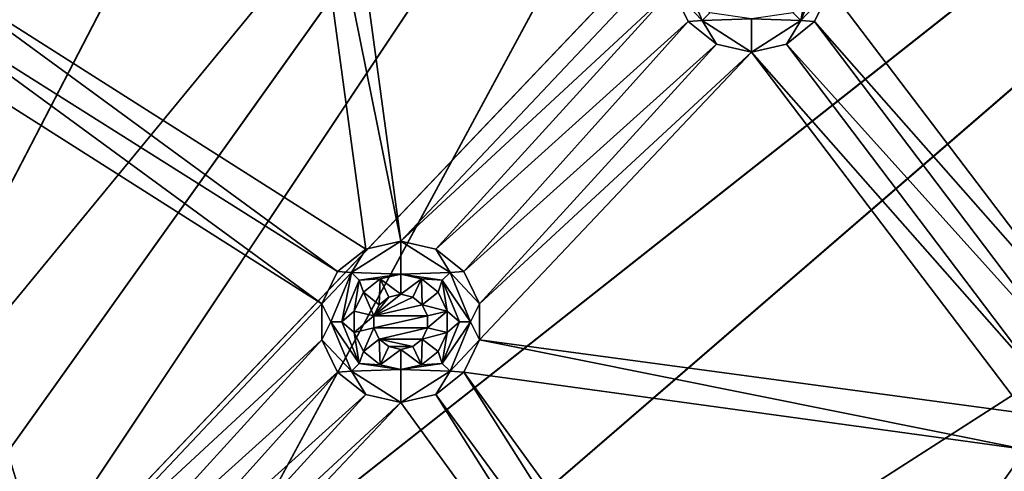
# Model space of a CAD drawing. Extents: x -488 to 85, y -56 to 321.
# Drawn here: x -339 to -312, y 135 to 147 of the extents above; entities that cross this region are included whole.
import ezdxf

# ---------------------------------------------------------------- set-up
doc = ezdxf.new("R2010")
doc.units = 0
doc.header["$MEASUREMENT"] = 0

msp = doc.modelspace()

# ---------------------------------------------------------------- linework, layer by layer
for points in [[(-330.91333, 227.069, -1085.93811), (-357.211609, 119.15181, -1085.937622), (-346.332825, 230.010071, -1085.93811)], [(-357.211609, 119.15181, -1084.937622), (-331.162048, 226.100006, -1084.93811), (-346.458221, 229.018082, -1084.93811)], [(-315.983948, 222.217957, -1085.937988), (-357.211609, 119.15181, -1085.937622), (-330.91333, 227.069, -1085.93811)], [(-357.211609, 119.15181, -1084.937622), (-316.352173, 221.287964, -1084.937988), (-331.162048, 226.100006, -1084.93811)], [(-301.780365, 215.533905, -1085.937988), (-357.211609, 119.15181, -1085.937622), (-315.983948, 222.217957, -1085.937988)], [(-357.211609, 119.15181, -1084.937622), (-302.262085, 214.657928, -1084.937988), (-316.352173, 221.287964, -1084.937988)], [(-353.000946, 116.720703, -1085.937622), (-357.211609, 119.15181, -1085.937622), (-301.780365, 215.533905, -1085.937988)], [(-288.526428, 207.122864, -1085.937988), (-353.000946, 116.720703, -1085.937622), (-301.780365, 215.533905, -1085.937988)], [(-357.211609, 119.15181, -1084.937622), (-353.000946, 116.720703, -1084.937622), (-302.262085, 214.657928, -1084.937988)], [(-353.000946, 116.720703, -1084.937622), (-289.114197, 206.313873, -1084.937988), (-302.262085, 214.657928, -1084.937988)], [(-276.431244, 197.116913, -1085.937988), (-353.000946, 116.720703, -1085.937622), (-288.526428, 207.122864, -1085.937988)], [(-353.000946, 116.720703, -1084.937622), (-277.115845, 196.387924, -1084.937988), (-289.114197, 206.313873, -1084.937988)], [(-265.685486, 185.673767, -1085.937866), (-353.000946, 116.720703, -1085.937622), (-276.431244, 197.116913, -1085.937988)], [(-277.115845, 196.387939, -1078.937988), (-483.803894, 129.231888, -1078.937744), (-466.696716, 172.439026, -1078.937866)], [(-238.244949, 113.7817, -1078.937622), (-483.803894, 129.231888, -1078.937744), (-277.115845, 196.387939, -1078.937988)], [(-353.000946, 116.720703, -1084.937622), (-266.456085, 185.036392, -1084.937866), (-277.115845, 196.387924, -1084.937988)], [(-265.685486, 185.673767, -1085.937866), (-349.875549, 112.996078, -1085.937622), (-353.000946, 116.720703, -1085.937622)], [(-256.45874, 172.974045, -1085.937866), (-349.875549, 112.996078, -1085.937622), (-265.685486, 185.673767, -1085.937866)], [(-349.875549, 112.996094, -1084.937622), (-266.456085, 185.036392, -1084.937866), (-353.000946, 116.720703, -1084.937622)], [(-349.875549, 112.996094, -1084.937622), (-257.302734, 172.438248, -1084.937866), (-266.456085, 185.036392, -1084.937866)], [(-310.605133, 174.667267, -1105.607788), (-349.999908, 126.780609, -1106.837646), (-361.999786, 156.338654, -1106.482544)], [(-349.999908, 126.780609, -1106.037598), (-310.639832, 174.620773, -1104.809204), (-361.999786, 156.31546, -1105.682861)], [(-310.605133, 174.667267, -1105.607788), (-345.029297, 122.966591, -1106.837524), (-349.999908, 126.780609, -1106.837646)], [(-345.029297, 122.966591, -1106.037598), (-310.639832, 174.620773, -1104.809204), (-349.999908, 126.780609, -1106.037598)], [(-310.605133, 174.667267, -1105.607788), (-341.215332, 117.995972, -1106.837524), (-345.029297, 122.966591, -1106.837524)], [(-341.215332, 117.995979, -1106.037598), (-310.639832, 174.620773, -1104.809204), (-345.029297, 122.966591, -1106.037598)], [(-310.605377, 105.995857, -1106.463013), (-341.215332, 117.995972, -1106.837524), (-310.605133, 174.667267, -1105.607788)], [(-341.215332, 117.995979, -1106.037598), (-310.640076, 105.995857, -1105.663574), (-310.639832, 174.620773, -1104.809204)], [(-248.89679, 159.218109, -1085.937866), (-349.875549, 112.996078, -1085.937622), (-256.45874, 172.974045, -1085.937866)], [(-349.875549, 112.996094, -1084.937622), (-249.800781, 158.792328, -1084.937866), (-257.302734, 172.438248, -1084.937866)], [(-243.117828, 144.622803, -1085.937744), (-349.875549, 112.996078, -1085.937622), (-248.89679, 159.218109, -1085.937866)], [(-349.875549, 112.996094, -1084.937622), (-244.068848, 144.313797, -1084.937744), (-249.800781, 158.792328, -1084.937866)], [(-328.765839, 141.430023, -1077.937744), (-330.795288, 156.408447, -1077.937744), (-331.749786, 156.190552, -1077.937744)], [(-328.765839, 141.430023, -1077.937744), (-321.364716, 149.265503, -1077.937744), (-330.795288, 156.408447, -1077.937744)], [(-341.868805, 148.928879, -1077.937744), (-329.720337, 141.212234, -1077.937744), (-331.749786, 156.190552, -1077.937744)], [(-329.720337, 141.212234, -1077.937744), (-328.765839, 141.430023, -1077.937744), (-331.749786, 156.190552, -1077.937744)], [(-309.605347, 138.445969, -1077.937744), (-309.673889, 156.121857, -1077.937744), (-317.075012, 148.286392, -1077.937744)], [(-328.765839, 141.430023, -1077.937744), (-321.364716, 148.286407, -1077.937744), (-321.364716, 149.265503, -1077.937744)], [(-342.29361, 148.046783, -1077.937744), (-330.48584, 140.601746, -1077.937744), (-341.868805, 148.928879, -1077.937744)], [(-341.868805, 148.928879, -1077.937744), (-330.48584, 140.601746, -1077.937744), (-329.720337, 141.212234, -1077.937744)], [(-321.119812, 148.776016, -1076.204468), (-321.364716, 148.286407, -1077.937744), (-320.563324, 147.43251, -1076.204468)], [(-321.119812, 148.776016, -1076.204468), (-320.563324, 147.43251, -1076.204468), (-320.351227, 147.644623, -1074.471069)], [(-317.876312, 147.432495, -1076.204468), (-317.619812, 148.776001, -1074.471069), (-318.088531, 147.644608, -1074.471069)], [(-317.876312, 147.432495, -1076.204468), (-317.319824, 148.776001, -1076.204468), (-317.619812, 148.776001, -1074.471069)], [(-317.876312, 147.432495, -1076.204468), (-317.075012, 148.286392, -1077.937744), (-317.319824, 148.776001, -1076.204468)], [(-328.765839, 141.430023, -1077.937744), (-327.811249, 141.212234, -1077.937744), (-321.364716, 148.286407, -1077.937744)], [(-327.811249, 141.212234, -1077.937744), (-320.939941, 147.404297, -1077.937744), (-321.364716, 148.286407, -1077.937744)], [(-320.563324, 147.43251, -1076.204468), (-321.364716, 148.286407, -1077.937744), (-320.939941, 147.404297, -1077.937744)], [(-317.876312, 147.432495, -1076.204468), (-317.499817, 147.404297, -1077.937744), (-317.075012, 148.286392, -1077.937744)], [(-309.605347, 138.445969, -1077.937744), (-317.075012, 148.286392, -1077.937744), (-317.499817, 147.404297, -1077.937744)], [(-343.059113, 147.436279, -1077.937744), (-330.910645, 139.719635, -1077.937744), (-342.29361, 148.046783, -1077.937744)], [(-342.29361, 148.046783, -1077.937744), (-330.910645, 139.719635, -1077.937744), (-330.48584, 140.601746, -1077.937744)], [(-338.311768, 131.884171, -1077.937744), (-330.910645, 139.719635, -1077.937744), (-343.059113, 147.436279, -1077.937744)], [(-339.266388, 131.666275, -1077.937744), (-338.311768, 131.884171, -1077.937744), (-343.059113, 147.436279, -1077.937744)], [(-320.563324, 147.43251, -1076.204468), (-320.939941, 147.404297, -1077.937744), (-320.174438, 146.793793, -1077.937744)], [(-320.563324, 147.43251, -1076.204468), (-319.219818, 147.476013, -1072.737793), (-320.351227, 147.644623, -1074.471069)], [(-320.563324, 147.43251, -1076.204468), (-319.219818, 146.576004, -1077.937744), (-319.219818, 147.476013, -1072.737793)], [(-320.563324, 147.43251, -1076.204468), (-320.174438, 146.793793, -1077.937744), (-319.219818, 146.576004, -1077.937744)], [(-317.876312, 147.432495, -1076.204468), (-318.088531, 147.644608, -1074.471069), (-319.219818, 147.476013, -1072.737793)], [(-317.876312, 147.432495, -1076.204468), (-319.219818, 147.476013, -1072.737793), (-319.219818, 146.576004, -1077.937744)], [(-317.876312, 147.432495, -1076.204468), (-319.219818, 146.576004, -1077.937744), (-318.26532, 146.793793, -1077.937744)], [(-317.876312, 147.432495, -1076.204468), (-318.26532, 146.793793, -1077.937744), (-317.499817, 147.404297, -1077.937744)], [(-327.811249, 141.212234, -1077.937744), (-327.045837, 140.60173, -1077.937744), (-320.939941, 147.404297, -1077.937744)], [(-327.045837, 140.60173, -1077.937744), (-320.174438, 146.793793, -1077.937744), (-320.939941, 147.404297, -1077.937744)], [(-310.559845, 138.228073, -1077.937744), (-317.499817, 147.404297, -1077.937744), (-318.26532, 146.793793, -1077.937744)], [(-310.559845, 138.228073, -1077.937744), (-309.605347, 138.445969, -1077.937744), (-317.499817, 147.404297, -1077.937744)], [(-326.620941, 139.71962, -1077.937744), (-320.174438, 146.793793, -1077.937744), (-327.045837, 140.60173, -1077.937744)], [(-326.620941, 139.71962, -1077.937744), (-319.219818, 146.576004, -1077.937744), (-320.174438, 146.793793, -1077.937744)], [(-311.325348, 137.617676, -1077.937744), (-318.26532, 146.793793, -1077.937744), (-319.219818, 146.576004, -1077.937744)], [(-311.325348, 137.617676, -1077.937744), (-310.559845, 138.228073, -1077.937744), (-318.26532, 146.793793, -1077.937744)], [(-326.620972, 138.740524, -1077.937744), (-319.219818, 146.576004, -1077.937744), (-326.620941, 139.71962, -1077.937744)], [(-326.620972, 138.740524, -1077.937744), (-311.750153, 136.735474, -1077.937744), (-319.219818, 146.576004, -1077.937744)], [(-311.750153, 136.735474, -1077.937744), (-311.325348, 137.617676, -1077.937744), (-319.219818, 146.576004, -1077.937744)], [(-243.117828, 144.622803, -1085.937744), (-348.212646, 108.427177, -1085.937622), (-349.875549, 112.996078, -1085.937622)], [(-239.213898, 129.418381, -1085.937744), (-348.212646, 108.427177, -1085.937622), (-243.117828, 144.622803, -1085.937744)], [(-348.212646, 108.427177, -1084.937622), (-244.068848, 144.313797, -1084.937744), (-349.875549, 112.996094, -1084.937622)], [(-348.212646, 108.427177, -1084.937622), (-240.195892, 129.230988, -1084.937744), (-244.068848, 144.313797, -1084.937744)], [(-330.109344, 140.573547, -1076.204468), (-328.765839, 140.53006, -1072.737793), (-328.765839, 141.430023, -1077.937744)], [(-330.109344, 140.573547, -1076.204468), (-328.765839, 141.430023, -1077.937744), (-329.720337, 141.212234, -1077.937744)], [(-327.422363, 140.573532, -1076.204468), (-327.811249, 141.212234, -1077.937744), (-328.765839, 141.430023, -1077.937744)], [(-327.422363, 140.573532, -1076.204468), (-328.765839, 141.430023, -1077.937744), (-328.765839, 140.53006, -1072.737793)], [(-330.109344, 140.573547, -1076.204468), (-329.720337, 141.212234, -1077.937744), (-330.48584, 140.601746, -1077.937744)], [(-327.422363, 140.573532, -1076.204468), (-327.045837, 140.60173, -1077.937744), (-327.811249, 141.212234, -1077.937744)], [(-330.109344, 140.573547, -1076.204468), (-330.48584, 140.601746, -1077.937744), (-330.910645, 139.719635, -1077.937744)], [(-330.109344, 140.573547, -1076.204468), (-330.910645, 139.719635, -1077.937744), (-330.665863, 139.230042, -1076.204468)], [(-330.109344, 140.573547, -1076.204468), (-330.665863, 139.230042, -1076.204468), (-330.365845, 139.230057, -1074.471069)], [(-330.109344, 140.573547, -1076.204468), (-330.365845, 139.230057, -1074.471069), (-329.897247, 140.36145, -1074.471069)], [(-330.109344, 140.573547, -1076.204468), (-329.897247, 140.36145, -1074.471069), (-328.765839, 140.53006, -1072.737793)], [(-329.897247, 140.36145, -1074.471069), (-329.329834, 140.401352, -1072.737793), (-328.765839, 140.53006, -1072.737793)], [(-329.329834, 140.401352, -1072.737793), (-328.765839, 139.980057, -1072.737793), (-328.765839, 140.53006, -1072.737793)], [(-327.422363, 140.573532, -1076.204468), (-328.765839, 140.53006, -1072.737793), (-327.63446, 140.361435, -1074.471069)], [(-328.765839, 139.980057, -1072.737793), (-328.201752, 140.401352, -1072.737793), (-328.765839, 140.53006, -1072.737793)], [(-327.63446, 140.361435, -1074.471069), (-328.765839, 140.53006, -1072.737793), (-328.201752, 140.401352, -1072.737793)], [(-326.865845, 139.230042, -1076.204468), (-327.422363, 140.573532, -1076.204468), (-327.63446, 140.361435, -1074.471069)], [(-327.422363, 140.573532, -1076.204468), (-326.620941, 139.71962, -1077.937744), (-327.045837, 140.60173, -1077.937744)], [(-326.865845, 139.230042, -1076.204468), (-326.620941, 139.71962, -1077.937744), (-327.422363, 140.573532, -1076.204468)], [(-329.897247, 140.36145, -1074.471069), (-330.365845, 139.230057, -1074.471069), (-330.033264, 139.519363, -1072.737793)], [(-329.897247, 140.36145, -1074.471069), (-330.033264, 139.519363, -1072.737793), (-329.782257, 140.040649, -1072.737793)], [(-329.897247, 140.36145, -1074.471069), (-329.782257, 140.040649, -1072.737793), (-329.329834, 140.401352, -1072.737793)], [(-329.782257, 140.040649, -1072.737793), (-329.352264, 139.697662, -1072.737793), (-329.329834, 140.401352, -1072.737793)], [(-329.352264, 139.697662, -1072.737793), (-329.091248, 139.905762, -1072.737793), (-329.329834, 140.401352, -1072.737793)], [(-329.091248, 139.905762, -1072.737793), (-328.765839, 139.980057, -1072.737793), (-329.329834, 140.401352, -1072.737793)], [(-328.765839, 139.980057, -1072.737793), (-328.44046, 139.905746, -1072.737793), (-328.201752, 140.401352, -1072.737793)], [(-328.44046, 139.905746, -1072.737793), (-328.179443, 139.697647, -1072.737793), (-328.201752, 140.401352, -1072.737793)], [(-328.179443, 139.697647, -1072.737793), (-327.749451, 140.040649, -1072.737793), (-328.201752, 140.401352, -1072.737793)], [(-327.63446, 140.361435, -1074.471069), (-328.201752, 140.401352, -1072.737793), (-327.749451, 140.040649, -1072.737793)], [(-327.63446, 140.361435, -1074.471069), (-327.749451, 140.040649, -1072.737793), (-327.498444, 139.519348, -1072.737793)], [(-327.165863, 139.230042, -1074.471069), (-327.63446, 140.361435, -1074.471069), (-327.498444, 139.519348, -1072.737793)], [(-326.865845, 139.230042, -1076.204468), (-327.63446, 140.361435, -1074.471069), (-327.165863, 139.230042, -1074.471069)], [(-330.033264, 139.519363, -1072.737793), (-329.49704, 139.396957, -1072.737793), (-329.782257, 140.040649, -1072.737793)], [(-329.49704, 139.396957, -1072.737793), (-329.352264, 139.697662, -1072.737793), (-329.782257, 140.040649, -1072.737793)], [(-329.49704, 139.396942, -1077.937744), (-328.765839, 139.980042, -1077.937744), (-329.091248, 139.905731, -1077.937744)], [(-329.49704, 139.396942, -1077.937744), (-328.44046, 139.905731, -1077.937744), (-328.765839, 139.980042, -1077.937744)], [(-329.49704, 139.396942, -1077.937744), (-329.091248, 139.905731, -1077.937744), (-329.352264, 139.697632, -1077.937744)], [(-329.49704, 139.396942, -1077.937744), (-328.179443, 139.697632, -1077.937744), (-328.44046, 139.905731, -1077.937744)], [(-329.091248, 139.905762, -1072.737793), (-329.352264, 139.697662, -1072.737793), (-329.091248, 139.905731, -1077.937744)], [(-329.091248, 139.905731, -1077.937744), (-329.352264, 139.697662, -1072.737793), (-329.352264, 139.697632, -1077.937744)], [(-328.765839, 139.980057, -1072.737793), (-329.091248, 139.905762, -1072.737793), (-328.765839, 139.980042, -1077.937744)], [(-328.765839, 139.980042, -1077.937744), (-329.091248, 139.905762, -1072.737793), (-329.091248, 139.905731, -1077.937744)], [(-328.44046, 139.905746, -1072.737793), (-328.765839, 139.980057, -1072.737793), (-328.765839, 139.980042, -1077.937744)], [(-328.44046, 139.905731, -1077.937744), (-328.44046, 139.905746, -1072.737793), (-328.765839, 139.980042, -1077.937744)], [(-328.179443, 139.697632, -1077.937744), (-328.44046, 139.905746, -1072.737793), (-328.44046, 139.905731, -1077.937744)], [(-328.179443, 139.697647, -1072.737793), (-328.44046, 139.905746, -1072.737793), (-328.179443, 139.697632, -1077.937744)], [(-328.179443, 139.697647, -1072.737793), (-327.498444, 139.519348, -1072.737793), (-327.749451, 140.040649, -1072.737793)], [(-338.311768, 131.884171, -1077.937744), (-330.910645, 138.74054, -1077.937744), (-330.910645, 139.719635, -1077.937744)], [(-330.665863, 139.230042, -1076.204468), (-330.910645, 139.719635, -1077.937744), (-330.910645, 138.74054, -1077.937744)], [(-329.352264, 139.697662, -1072.737793), (-329.49704, 139.396957, -1072.737793), (-329.352264, 139.697632, -1077.937744)], [(-329.49704, 139.396942, -1077.937744), (-328.034668, 139.396942, -1077.937744), (-328.179443, 139.697632, -1077.937744)], [(-329.352264, 139.697632, -1077.937744), (-329.49704, 139.396957, -1072.737793), (-329.49704, 139.396942, -1077.937744)], [(-328.034668, 139.396957, -1072.737793), (-328.179443, 139.697647, -1072.737793), (-328.179443, 139.697632, -1077.937744)], [(-328.034668, 139.396957, -1072.737793), (-327.498444, 139.519348, -1072.737793), (-328.179443, 139.697647, -1072.737793)], [(-328.034668, 139.396942, -1077.937744), (-328.034668, 139.396957, -1072.737793), (-328.179443, 139.697632, -1077.937744)], [(-326.865845, 139.230042, -1076.204468), (-326.620972, 138.740524, -1077.937744), (-326.620941, 139.71962, -1077.937744)], [(-330.365845, 139.230057, -1074.471069), (-330.033264, 138.940765, -1072.737793), (-330.033264, 139.519363, -1072.737793)], [(-330.033264, 138.940765, -1072.737793), (-329.49704, 139.396957, -1072.737793), (-330.033264, 139.519363, -1072.737793)], [(-330.033264, 138.940765, -1072.737793), (-329.49707, 139.063156, -1072.737793), (-329.49704, 139.396957, -1072.737793)], [(-329.49704, 139.396957, -1072.737793), (-329.49707, 139.063156, -1072.737793), (-329.49704, 139.396942, -1077.937744)], [(-329.49707, 139.063141, -1077.937744), (-328.034668, 139.063141, -1077.937744), (-328.034668, 139.396942, -1077.937744)], [(-329.49707, 139.063141, -1077.937744), (-328.034668, 139.396942, -1077.937744), (-329.49704, 139.396942, -1077.937744)], [(-329.49704, 139.396942, -1077.937744), (-329.49707, 139.063156, -1072.737793), (-329.49707, 139.063141, -1077.937744)], [(-328.034668, 139.063156, -1072.737793), (-327.498444, 138.94075, -1072.737793), (-327.498444, 139.519348, -1072.737793)], [(-328.034668, 139.063156, -1072.737793), (-327.498444, 139.519348, -1072.737793), (-328.034668, 139.396957, -1072.737793)], [(-328.034668, 139.063141, -1077.937744), (-328.034668, 139.396957, -1072.737793), (-328.034668, 139.396942, -1077.937744)], [(-328.034668, 139.063156, -1072.737793), (-328.034668, 139.396957, -1072.737793), (-328.034668, 139.063141, -1077.937744)], [(-327.165863, 139.230042, -1074.471069), (-327.498444, 139.519348, -1072.737793), (-327.498444, 138.94075, -1072.737793)], [(-330.665863, 139.230042, -1076.204468), (-330.910645, 138.74054, -1077.937744), (-330.109344, 137.886536, -1076.204468)], [(-330.665863, 139.230042, -1076.204468), (-329.897247, 138.098648, -1074.471069), (-330.365845, 139.230057, -1074.471069)], [(-330.665863, 139.230042, -1076.204468), (-330.109344, 137.886536, -1076.204468), (-329.897247, 138.098648, -1074.471069)], [(-330.365845, 139.230057, -1074.471069), (-329.897247, 138.098648, -1074.471069), (-330.033264, 138.940765, -1072.737793)], [(-327.63446, 138.098633, -1074.471069), (-327.165863, 139.230042, -1074.471069), (-327.498444, 138.94075, -1072.737793)], [(-326.865845, 139.230042, -1076.204468), (-327.165863, 139.230042, -1074.471069), (-327.63446, 138.098633, -1074.471069)], [(-327.422363, 137.886536, -1076.204468), (-326.865845, 139.230042, -1076.204468), (-327.63446, 138.098633, -1074.471069)], [(-327.422363, 137.886536, -1076.204468), (-326.620972, 138.740524, -1077.937744), (-326.865845, 139.230042, -1076.204468)], [(-329.782257, 138.419556, -1072.737793), (-329.49707, 139.063156, -1072.737793), (-330.033264, 138.940765, -1072.737793)], [(-329.897247, 138.098648, -1074.471069), (-329.782257, 138.419556, -1072.737793), (-330.033264, 138.940765, -1072.737793)], [(-329.782257, 138.419556, -1072.737793), (-329.352264, 138.762451, -1072.737793), (-329.49707, 139.063156, -1072.737793)], [(-329.49707, 139.063141, -1077.937744), (-329.49707, 139.063156, -1072.737793), (-329.352264, 138.762436, -1077.937744)], [(-329.49707, 139.063156, -1072.737793), (-329.352264, 138.762451, -1072.737793), (-329.352264, 138.762436, -1077.937744)], [(-329.352264, 138.762436, -1077.937744), (-328.034668, 139.063141, -1077.937744), (-329.49707, 139.063141, -1077.937744)], [(-329.352264, 138.762436, -1077.937744), (-328.179443, 138.762436, -1077.937744), (-328.034668, 139.063141, -1077.937744)], [(-328.179443, 138.762436, -1077.937744), (-328.034668, 139.063156, -1072.737793), (-328.034668, 139.063141, -1077.937744)], [(-328.179443, 138.762451, -1072.737793), (-328.034668, 139.063156, -1072.737793), (-328.179443, 138.762436, -1077.937744)], [(-328.179443, 138.762451, -1072.737793), (-327.498444, 138.94075, -1072.737793), (-328.034668, 139.063156, -1072.737793)], [(-328.179443, 138.762451, -1072.737793), (-327.749451, 138.419556, -1072.737793), (-327.498444, 138.94075, -1072.737793)], [(-327.63446, 138.098633, -1074.471069), (-327.498444, 138.94075, -1072.737793), (-327.749451, 138.419556, -1072.737793)], [(-338.311768, 131.884171, -1077.937744), (-337.357269, 131.66626, -1077.937744), (-330.910645, 138.74054, -1077.937744)], [(-337.357269, 131.66626, -1077.937744), (-330.48587, 137.858337, -1077.937744), (-330.910645, 138.74054, -1077.937744)], [(-330.109344, 137.886536, -1076.204468), (-330.910645, 138.74054, -1077.937744), (-330.48587, 137.858337, -1077.937744)], [(-329.782257, 138.419556, -1072.737793), (-329.329865, 138.058853, -1072.737793), (-329.352264, 138.762451, -1072.737793)], [(-329.352264, 138.762451, -1072.737793), (-329.091248, 138.554352, -1072.737793), (-329.352264, 138.762436, -1077.937744)], [(-329.329865, 138.058853, -1072.737793), (-329.091248, 138.554352, -1072.737793), (-329.352264, 138.762451, -1072.737793)], [(-329.352264, 138.762436, -1077.937744), (-328.44046, 138.554337, -1077.937744), (-328.179443, 138.762436, -1077.937744)], [(-329.352264, 138.762436, -1077.937744), (-329.091248, 138.554337, -1077.937744), (-328.44046, 138.554337, -1077.937744)], [(-329.352264, 138.762436, -1077.937744), (-329.091248, 138.554352, -1072.737793), (-329.091248, 138.554337, -1077.937744)], [(-328.44046, 138.554337, -1077.937744), (-328.179443, 138.762451, -1072.737793), (-328.179443, 138.762436, -1077.937744)], [(-328.44046, 138.554352, -1072.737793), (-328.179443, 138.762451, -1072.737793), (-328.44046, 138.554337, -1077.937744)], [(-328.201752, 138.058853, -1072.737793), (-328.179443, 138.762451, -1072.737793), (-328.44046, 138.554352, -1072.737793)], [(-328.201752, 138.058853, -1072.737793), (-327.749451, 138.419556, -1072.737793), (-328.179443, 138.762451, -1072.737793)], [(-327.422363, 137.886536, -1076.204468), (-327.045868, 137.858337, -1077.937744), (-326.620972, 138.740524, -1077.937744)], [(-327.045868, 137.858337, -1077.937744), (-311.750183, 135.75647, -1077.937744), (-326.620972, 138.740524, -1077.937744)], [(-326.620972, 138.740524, -1077.937744), (-311.750183, 135.75647, -1077.937744), (-311.750153, 136.735474, -1077.937744)], [(-329.897247, 138.098648, -1074.471069), (-329.329865, 138.058853, -1072.737793), (-329.782257, 138.419556, -1072.737793)], [(-329.329865, 138.058853, -1072.737793), (-328.765869, 138.480057, -1072.737793), (-329.091248, 138.554352, -1072.737793)], [(-329.329865, 138.058853, -1072.737793), (-328.765869, 137.930054, -1072.737793), (-328.765869, 138.480057, -1072.737793)], [(-329.091248, 138.554337, -1077.937744), (-329.091248, 138.554352, -1072.737793), (-328.765869, 138.480042, -1077.937744)], [(-329.091248, 138.554352, -1072.737793), (-328.765869, 138.480057, -1072.737793), (-328.765869, 138.480042, -1077.937744)], [(-329.091248, 138.554337, -1077.937744), (-328.765869, 138.480042, -1077.937744), (-328.44046, 138.554337, -1077.937744)], [(-328.765869, 138.480057, -1072.737793), (-328.44046, 138.554352, -1072.737793), (-328.765869, 138.480042, -1077.937744)], [(-328.765869, 138.480042, -1077.937744), (-328.44046, 138.554352, -1072.737793), (-328.44046, 138.554337, -1077.937744)], [(-328.765869, 138.480057, -1072.737793), (-328.201752, 138.058853, -1072.737793), (-328.44046, 138.554352, -1072.737793)], [(-328.765869, 137.930054, -1072.737793), (-328.201752, 138.058853, -1072.737793), (-328.765869, 138.480057, -1072.737793)], [(-327.63446, 138.098633, -1074.471069), (-327.749451, 138.419556, -1072.737793), (-328.201752, 138.058853, -1072.737793)], [(-330.109344, 137.886536, -1076.204468), (-328.765869, 137.930054, -1072.737793), (-329.897247, 138.098648, -1074.471069)], [(-329.897247, 138.098648, -1074.471069), (-328.765869, 137.930054, -1072.737793), (-329.329865, 138.058853, -1072.737793)], [(-327.63446, 138.098633, -1074.471069), (-328.201752, 138.058853, -1072.737793), (-328.765869, 137.930054, -1072.737793)], [(-327.422363, 137.886536, -1076.204468), (-327.63446, 138.098633, -1074.471069), (-328.765869, 137.930054, -1072.737793)], [(-337.357269, 131.66626, -1077.937744), (-336.591766, 131.055862, -1077.937744), (-330.48587, 137.858337, -1077.937744)], [(-336.591766, 131.055862, -1077.937744), (-329.720367, 137.24794, -1077.937744), (-330.48587, 137.858337, -1077.937744)], [(-330.109344, 137.886536, -1076.204468), (-330.48587, 137.858337, -1077.937744), (-329.720367, 137.24794, -1077.937744)], [(-330.109344, 137.886536, -1076.204468), (-328.765869, 137.030029, -1077.937744), (-328.765869, 137.930054, -1072.737793)], [(-330.109344, 137.886536, -1076.204468), (-329.720367, 137.24794, -1077.937744), (-328.765869, 137.030029, -1077.937744)], [(-327.422363, 137.886536, -1076.204468), (-328.765869, 137.930054, -1072.737793), (-328.765869, 137.030029, -1077.937744)], [(-327.422363, 137.886536, -1076.204468), (-328.765869, 137.030029, -1077.937744), (-327.811249, 137.247925, -1077.937744)], [(-327.422363, 137.886536, -1076.204468), (-327.811249, 137.247925, -1077.937744), (-327.045868, 137.858337, -1077.937744)], [(-319.532104, 125.964302, -1077.937744), (-327.045868, 137.858337, -1077.937744), (-327.811249, 137.247925, -1077.937744)], [(-318.577606, 126.182098, -1077.937744), (-311.750183, 135.75647, -1077.937744), (-327.045868, 137.858337, -1077.937744)], [(-319.532104, 125.964302, -1077.937744), (-318.577606, 126.182098, -1077.937744), (-327.045868, 137.858337, -1077.937744)], [(-336.166992, 130.17366, -1077.937744), (-329.720367, 137.24794, -1077.937744), (-336.591766, 131.055862, -1077.937744)], [(-336.166992, 130.17366, -1077.937744), (-328.765869, 137.030029, -1077.937744), (-329.720367, 137.24794, -1077.937744)], [(-320.297607, 125.353813, -1077.937744), (-327.811249, 137.247925, -1077.937744), (-328.765869, 137.030029, -1077.937744)], [(-320.297607, 125.353813, -1077.937744), (-319.532104, 125.964302, -1077.937744), (-327.811249, 137.247925, -1077.937744)], [(-336.166992, 129.194565, -1077.937744), (-320.297607, 125.353813, -1077.937744), (-328.765869, 137.030029, -1077.937744)], [(-336.166992, 129.194565, -1077.937744), (-328.765869, 137.030029, -1077.937744), (-336.166992, 130.17366, -1077.937744)], [(-318.577606, 126.182098, -1077.937744), (-311.325378, 134.874268, -1077.937744), (-311.750183, 135.75647, -1077.937744)]]:
    msp.add_3dface(points)

doc.saveas('drawing.dxf')
